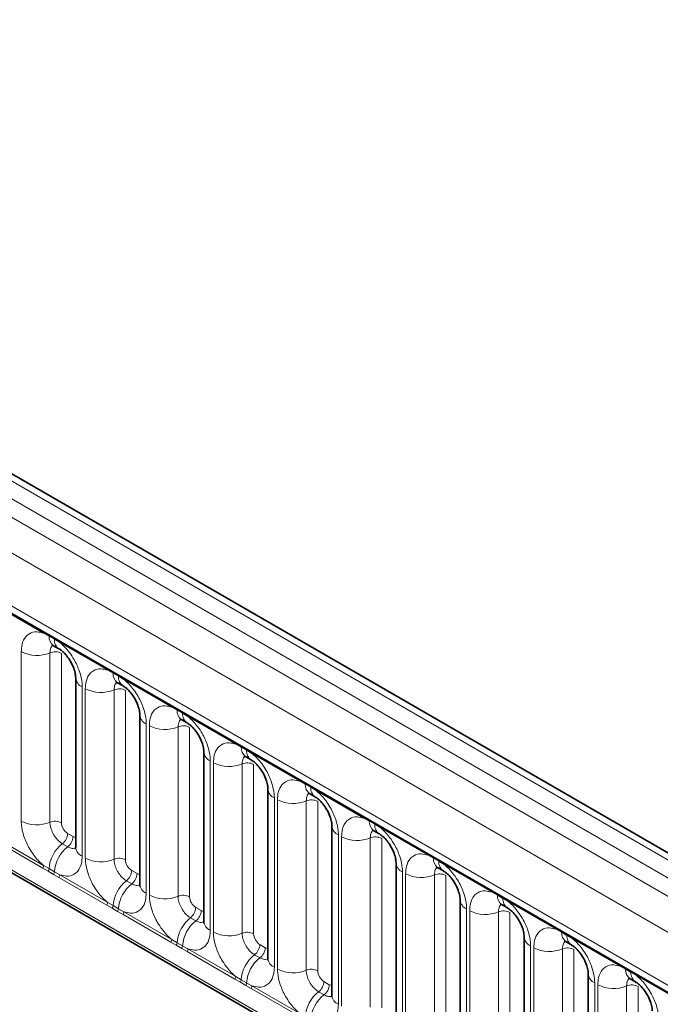
# Model space of a CAD drawing. Units: millimetres. Extents: x 15 to 416, y 5 to 292.
# Drawn here: x 295 to 302, y 238 to 250 of the extents above; entities that cross this region are included whole.
import ezdxf

# ---------------------------------------------------------------- set-up
doc = ezdxf.new("R2010")
doc.units = ezdxf.units.MM

msp = doc.modelspace()

# ---------------------------------------------------------------- linework, layer by layer
at = {"color": 8, "linetype": 'Continuous', "lineweight": 18}
for p, q in [((315.3175, 232.481), (244.8221, 273.1772)), ((244.6422, 273.0769), (315.1408, 232.379)), ((244.4655, 272.9713), (314.9609, 232.2751)), ((314.7848, 231.9704), (244.2912, 272.6655)), ((244.9245, 271.6978), (314.1514, 231.734)), ((244.2912, 269.033), (314.7848, 228.3379)), ((314.1514, 228.7365), (244.9245, 268.7003)), ((295.1756, 242.5912), (294.6311, 242.9055)), ((295.2369, 242.5568), (295.1756, 242.5912)), ((295.2984, 242.5213), (295.2369, 242.5568)), ((295.3594, 242.4851), (295.2984, 242.5213)), ((295.904, 242.1707), (295.3594, 242.4851)), ((294.9212, 240.4559), (294.9212, 242.3805)), ((295.2477, 242.367), (295.2477, 240.4424)), ((295.3783, 242.3616), (295.3783, 240.437)), ((295.9652, 242.1363), (295.904, 242.1707)), ((296.0267, 242.1008), (295.9652, 242.1363)), ((296.0878, 242.0646), (296.0267, 242.1008)), ((295.6139, 241.9806), (295.6139, 240.056)), ((295.6495, 240.0355), (295.6495, 241.9601)), ((296.6323, 241.7503), (296.0878, 242.0646)), ((295.976, 241.9465), (295.976, 240.022)), ((296.1066, 241.9411), (296.1066, 240.0165)), ((296.6935, 241.7159), (296.6323, 241.7503)), ((296.755, 241.6804), (296.6935, 241.7159)), ((296.8161, 241.6442), (296.755, 241.6804)), ((297.3606, 241.3298), (296.8161, 241.6442)), ((296.3422, 241.5602), (296.3422, 239.6356)), ((296.3778, 239.615), (296.3778, 241.5396)), ((296.7043, 241.5261), (296.7043, 239.6015)), ((296.8349, 241.5207), (296.8349, 239.5961)), ((297.4218, 241.2954), (297.3606, 241.3298)), ((297.4833, 241.2599), (297.4218, 241.2954)), ((297.5444, 241.2237), (297.4833, 241.2599)), ((298.0889, 240.9094), (297.5444, 241.2237)), ((297.0706, 241.1397), (297.0706, 239.2151)), ((297.1061, 239.1946), (297.1061, 241.1192)), ((297.4326, 241.1056), (297.4326, 239.1811)), ((297.5632, 241.1002), (297.5632, 239.1756)), ((298.1501, 240.875), (298.0889, 240.9094)), ((298.2117, 240.8395), (298.1501, 240.875)), ((298.2727, 240.8033), (298.2117, 240.8395)), ((298.8172, 240.4889), (298.2727, 240.8033)), ((297.7989, 240.7193), (297.7989, 238.7947)), ((297.8345, 238.7741), (297.8345, 240.6987)), ((298.1609, 240.6852), (298.1609, 238.7606)), ((298.2915, 240.6798), (298.2915, 238.7552)), ((298.8785, 240.4545), (298.8172, 240.4889)), ((298.94, 240.419), (298.8785, 240.4545)), ((299.001, 240.3828), (298.94, 240.419)), ((295.4489, 240.3146), (295.5104, 240.2791)), ((298.5272, 240.2988), (298.5272, 238.3742)), ((298.5628, 238.3537), (298.5628, 240.2783)), ((299.5456, 240.0685), (299.001, 240.3828)), ((295.1659, 239.9212), (294.6214, 240.2355)), ((294.6311, 240.2658), (295.1756, 239.9515)), ((295.3883, 240.1988), (295.4498, 240.1633)), ((298.8893, 240.2647), (298.8893, 238.3402)), ((299.0199, 240.2593), (299.0199, 238.3347)), ((299.6068, 240.0341), (299.5456, 240.0685)), ((295.1756, 239.9515), (295.2369, 239.9154)), ((299.6683, 239.9986), (299.6068, 240.0341)), ((299.7294, 239.9624), (299.6683, 239.9986)), ((300.2739, 239.648), (299.7294, 239.9624)), ((295.2271, 239.886), (295.1659, 239.9212)), ((295.2886, 239.8505), (295.2271, 239.886)), ((295.2369, 239.9154), (295.2984, 239.8798)), ((295.3497, 239.8151), (295.2886, 239.8505)), ((295.2984, 239.8798), (295.3594, 239.8454)), ((295.3594, 239.8454), (295.904, 239.531)), ((296.1772, 239.8941), (296.2387, 239.8586)), ((299.2555, 239.8784), (299.2555, 237.9538)), ((299.2911, 237.9332), (299.2911, 239.8578)), ((299.6176, 239.8443), (299.6176, 237.9197)), ((299.7482, 239.8389), (299.7482, 237.9143)), ((295.8942, 239.5007), (295.3497, 239.8151)), ((296.1166, 239.7783), (296.1781, 239.7428)), ((300.3351, 239.6136), (300.2739, 239.648)), ((300.3966, 239.5781), (300.3351, 239.6136)), ((295.9554, 239.4655), (295.8942, 239.5007)), ((295.904, 239.531), (295.9652, 239.4949)), ((295.9652, 239.4949), (296.0267, 239.4594)), ((300.4577, 239.5419), (300.3966, 239.5781)), ((301.0022, 239.2276), (300.4577, 239.5419)), ((296.0169, 239.43), (295.9554, 239.4655)), ((296.078, 239.3946), (296.0169, 239.43)), ((296.0267, 239.4594), (296.0878, 239.4249)), ((296.6225, 239.0803), (296.078, 239.3946)), ((296.0878, 239.4249), (296.6323, 239.1106)), ((296.9056, 239.4737), (296.9671, 239.4382)), ((299.9838, 239.4579), (299.9838, 237.5333)), ((300.0194, 237.5128), (300.0194, 239.4374)), ((300.3459, 239.4238), (300.3459, 237.4993)), ((300.4765, 239.4184), (300.4765, 237.4938)), ((296.845, 239.3579), (296.9065, 239.3224)), ((301.0634, 239.1932), (301.0022, 239.2276)), ((301.1249, 239.1577), (301.0634, 239.1932)), ((296.6838, 239.0451), (296.6225, 239.0803)), ((296.6323, 239.1106), (296.6935, 239.0745)), ((296.6935, 239.0745), (296.755, 239.0389)), ((297.6339, 239.0532), (297.6954, 239.0177)), ((301.186, 239.1215), (301.1249, 239.1577)), ((301.7305, 238.8071), (301.186, 239.1215)), ((296.7453, 239.0096), (296.6838, 239.0451)), ((296.8063, 238.9742), (296.7453, 239.0096)), ((296.755, 239.0389), (296.8161, 239.0045)), ((297.3509, 238.6598), (296.8063, 238.9742)), ((296.8161, 239.0045), (297.3606, 238.6901)), ((297.5733, 238.9374), (297.6348, 238.9019)), ((300.7122, 239.0375), (300.7122, 237.1129)), ((300.7477, 237.0923), (300.7477, 239.0169)), ((301.0742, 239.0034), (301.0742, 237.0788)), ((301.2048, 238.998), (301.2048, 237.0734)), ((301.7917, 238.7727), (301.7305, 238.8071)), ((301.8533, 238.7372), (301.7917, 238.7727)), ((301.9143, 238.701), (301.8533, 238.7372)), ((297.4121, 238.6246), (297.3509, 238.6598)), ((297.3606, 238.6901), (297.4218, 238.654)), ((297.4736, 238.5891), (297.4121, 238.6246)), ((297.4218, 238.654), (297.4833, 238.6185)), ((297.4833, 238.6185), (297.5444, 238.584)), ((298.3622, 238.6328), (298.4237, 238.5973)), ((301.4405, 238.617), (301.4405, 236.6924)), ((302.4588, 238.3867), (301.9143, 238.701)), ((297.5346, 238.5537), (297.4736, 238.5891)), ((298.0792, 238.2394), (297.5346, 238.5537)), ((297.5444, 238.584), (298.0889, 238.2697)), ((298.3016, 238.517), (298.3631, 238.4815)), ((301.4761, 236.6719), (301.4761, 238.5965)), ((301.8025, 238.5829), (301.8025, 236.6584)), ((301.9331, 238.5775), (301.9331, 236.6529))]:
    msp.add_line(p, q, dxfattribs=at)
at = {"color": 7, "linetype": 'Continuous', "lineweight": 35}
for p, q in [((315.4403, 232.4929), (244.9462, 273.1883)), ((244.9763, 271.5833), (314.2031, 231.6195)), ((244.2912, 269.033), (314.7848, 228.3379)), ((295.2886, 242.4483), (295.3501, 242.4128)), ((295.5407, 242.0827), (295.5407, 240.1581)), ((296.0169, 242.0279), (296.0784, 241.9924)), ((296.269, 241.6622), (296.269, 239.7376)), ((296.7452, 241.6074), (296.8067, 241.5719)), ((296.9973, 241.2418), (296.9973, 239.3172)), ((297.4735, 241.187), (297.535, 241.1515)), ((297.7257, 240.8213), (297.7257, 238.8967)), ((298.2019, 240.7665), (298.2634, 240.731)), ((298.454, 240.4009), (298.454, 238.4763)), ((298.9302, 240.3461), (298.9917, 240.3106)), ((299.1823, 239.9804), (299.1823, 238.0558)), ((299.6585, 239.9256), (299.72, 239.8901)), ((299.9106, 239.56), (299.9106, 237.6354)), ((300.3868, 239.5052), (300.4483, 239.4697)), ((300.6389, 239.1395), (300.6389, 237.2149)), ((301.1151, 239.0847), (301.1766, 239.0492)), ((301.3673, 238.7191), (301.3673, 236.7945)), ((301.8435, 238.6643), (301.905, 238.6288))]:
    msp.add_line(p, q, dxfattribs=at)
at = {"color": 8, "linetype": 'Continuous', "lineweight": 18}
for centre, radius, start, end in [((295.1527, 242.5925), 0.023, 356.67958, 38.09252), ((295.2145, 242.5574), 0.0224, 358.37935, 38.33592), ((295.3585, 242.5482), 0.122, 175.97499, 234.99799), ((295.276, 242.5219), 0.0224, 358.37935, 38.33592), ((295.4195, 242.5126), 0.1214, 175.89674, 235.95329), ((295.3365, 242.4864), 0.023, 356.67958, 38.09252), ((295.0991, 242.728), 0.3903, 242.88291, 292.37029), ((295.3071, 242.2226), 0.1561, 62.88291, 112.37029), ((295.8811, 242.1721), 0.023, 356.67958, 38.09252), ((295.6619, 242.0922), 0.1215, 183.92666, 246.73985), ((295.9428, 242.137), 0.0224, 358.37935, 38.33592), ((296.0869, 242.1278), 0.122, 175.97499, 234.99799), ((296.0043, 242.1015), 0.0224, 358.37935, 38.33592), ((296.1478, 242.0921), 0.1214, 175.89674, 235.95329), ((296.0648, 242.0659), 0.023, 356.67958, 38.09252), ((295.8274, 242.3075), 0.3903, 242.88291, 292.37029), ((296.0354, 241.8021), 0.1561, 62.88291, 112.37029), ((296.6094, 241.7516), 0.023, 356.67958, 38.09252), ((296.3902, 241.6718), 0.1215, 183.92666, 246.73985), ((296.6712, 241.7165), 0.0224, 358.37935, 38.33592), ((296.8152, 241.7073), 0.122, 175.97499, 234.99799), ((296.7327, 241.681), 0.0224, 358.37935, 38.33592), ((296.8761, 241.6717), 0.1214, 175.89674, 235.95329), ((296.7932, 241.6455), 0.023, 356.67958, 38.09252), ((296.5557, 241.8871), 0.3903, 242.88291, 292.37029), ((296.7637, 241.3817), 0.1561, 62.88291, 112.37029), ((297.3377, 241.3312), 0.023, 356.67958, 38.09252), ((297.3995, 241.2961), 0.0224, 358.37935, 38.33592), ((297.5435, 241.2869), 0.122, 175.97499, 234.99799), ((297.1185, 241.2513), 0.1215, 183.92666, 246.73985), ((297.461, 241.2606), 0.0224, 358.37935, 38.33592), ((297.6044, 241.2512), 0.1214, 175.89674, 235.95329), ((297.5215, 241.225), 0.023, 356.67958, 38.09252), ((297.2841, 241.4666), 0.3903, 242.88291, 292.37029), ((297.492, 240.9612), 0.1561, 62.88291, 112.37029), ((298.066, 240.9107), 0.023, 356.67958, 38.09252), ((298.1278, 240.8756), 0.0224, 358.37935, 38.33592), ((298.2718, 240.8664), 0.122, 175.97499, 234.99799), ((298.1893, 240.8401), 0.0224, 358.37935, 38.33592), ((298.3327, 240.8308), 0.1214, 175.89674, 235.95329), ((297.8468, 240.8309), 0.1215, 183.92666, 246.73985), ((298.2498, 240.8046), 0.023, 356.67958, 38.09252), ((298.0124, 241.0462), 0.3903, 242.88291, 292.37029), ((298.2204, 240.5408), 0.1561, 62.88291, 112.37029), ((298.7943, 240.4903), 0.023, 356.67958, 38.09252), ((295.0991, 240.8034), 0.3903, 242.88291, 292.37029), ((295.3071, 240.298), 0.1561, 62.88291, 112.37029), ((298.5752, 240.4104), 0.1215, 183.92666, 246.73985), ((298.8561, 240.4552), 0.0224, 358.37935, 38.33592), ((299.0001, 240.446), 0.122, 175.97499, 234.99799), ((298.9176, 240.4197), 0.0224, 358.37935, 38.33592), ((299.0611, 240.4103), 0.1214, 175.89674, 235.95329), ((298.9781, 240.3841), 0.023, 356.67958, 38.09252), ((295.293, 240.3224), 0.1561, 307.62647, 357.12109), ((295.3545, 240.2869), 0.1561, 307.62647, 357.12109), ((298.7407, 240.6257), 0.3903, 242.88291, 292.37029), ((295.6285, 239.8883), 0.3926, 127.7241, 176.04371), ((298.9487, 240.1203), 0.1561, 62.88291, 112.37029), ((295.69, 239.8528), 0.3926, 127.7241, 176.04371), ((295.6622, 240.168), 0.1219, 184.64937, 246.67077), ((299.5227, 240.0698), 0.023, 356.67958, 38.09252), ((295.1168, 239.9537), 0.0589, 326.48815, 357.83256), ((295.8274, 240.3829), 0.3903, 242.88291, 292.37029), ((296.0354, 239.8776), 0.1561, 62.88291, 112.37029), ((299.3035, 239.99), 0.1215, 183.92666, 246.73985), ((299.5844, 240.0347), 0.0224, 358.37935, 38.33592), ((299.7285, 240.0255), 0.122, 175.97499, 234.99799), ((299.6459, 239.9992), 0.0224, 358.37935, 38.33592), ((299.7894, 239.9899), 0.1214, 175.89674, 235.95329), ((299.7064, 239.9637), 0.023, 356.67958, 38.09252), ((295.1773, 239.9188), 0.0597, 326.60034, 356.63971), ((295.2388, 239.8833), 0.0597, 326.60034, 356.63971), ((295.3006, 239.8476), 0.0589, 326.48815, 357.83256), ((296.0213, 239.902), 0.1561, 307.62647, 357.12109), ((296.0828, 239.8665), 0.1561, 307.62647, 357.12109), ((299.469, 240.2053), 0.3903, 242.88291, 292.37029), ((299.677, 239.6999), 0.1561, 62.88291, 112.37029), ((296.3568, 239.4678), 0.3926, 127.7241, 176.04371), ((296.4184, 239.4323), 0.3926, 127.7241, 176.04371), ((296.3905, 239.7475), 0.1219, 184.64937, 246.67077), ((296.5557, 239.9625), 0.3903, 242.88291, 292.37029), ((296.7637, 239.4571), 0.1561, 62.88291, 112.37029), ((300.251, 239.6493), 0.023, 356.67958, 38.09252), ((300.3128, 239.6143), 0.0224, 358.37935, 38.33592), ((300.4568, 239.6051), 0.122, 175.97499, 234.99799), ((295.8451, 239.5333), 0.0589, 326.48815, 357.83256), ((295.9056, 239.4984), 0.0597, 326.60034, 356.63971), ((300.0318, 239.5695), 0.1215, 183.92666, 246.73985), ((300.3743, 239.5788), 0.0224, 358.37935, 38.33592), ((300.5177, 239.5694), 0.1214, 175.89674, 235.95329), ((300.4348, 239.5432), 0.023, 356.67958, 38.09252), ((295.9671, 239.4629), 0.0597, 326.60034, 356.63971), ((296.0289, 239.4272), 0.0589, 326.48815, 357.83256), ((296.7496, 239.4815), 0.1561, 307.62647, 357.12109), ((296.8111, 239.446), 0.1561, 307.62647, 357.12109), ((300.1973, 239.7848), 0.3903, 242.88291, 292.37029), ((300.4053, 239.2794), 0.1561, 62.88291, 112.37029), ((297.0852, 239.0474), 0.3926, 127.7241, 176.04371), ((297.1467, 239.0119), 0.3926, 127.7241, 176.04371), ((297.1188, 239.3271), 0.1219, 184.64937, 246.67077), ((297.2841, 239.542), 0.3903, 242.88291, 292.37029), ((297.492, 239.0367), 0.1561, 62.88291, 112.37029), ((300.9793, 239.2289), 0.023, 356.67958, 38.09252), ((301.0411, 239.1938), 0.0224, 358.37935, 38.33592), ((301.1851, 239.1846), 0.122, 175.97499, 234.99799), ((301.1026, 239.1583), 0.0224, 358.37935, 38.33592), ((296.5734, 239.1128), 0.0589, 326.48815, 357.83256), ((296.6339, 239.0779), 0.0597, 326.60034, 356.63971), ((297.478, 239.0611), 0.1561, 307.62647, 357.12109), ((300.7601, 239.1491), 0.1215, 183.92666, 246.73985), ((301.246, 239.149), 0.1214, 175.89674, 235.95329), ((301.1631, 239.1228), 0.023, 356.67958, 38.09252), ((296.6954, 239.0424), 0.0597, 326.60034, 356.63971), ((296.7572, 239.0067), 0.0589, 326.48815, 357.83256), ((297.8135, 238.6269), 0.3926, 127.7241, 176.04371), ((297.5395, 239.0256), 0.1561, 307.62647, 357.12109), ((300.9257, 239.3644), 0.3903, 242.88291, 292.37029), ((301.1336, 238.859), 0.1561, 62.88291, 112.37029), ((297.875, 238.5914), 0.3926, 127.7241, 176.04371), ((297.8471, 238.9066), 0.1219, 184.64937, 246.67077), ((298.0124, 239.1216), 0.3903, 242.88291, 292.37029), ((298.2204, 238.6162), 0.1561, 62.88291, 112.37029), ((301.4884, 238.7286), 0.1215, 183.92666, 246.73985), ((301.7076, 238.8084), 0.023, 356.67958, 38.09252), ((301.7694, 238.7734), 0.0224, 358.37935, 38.33592), ((301.9134, 238.7642), 0.122, 175.97499, 234.99799), ((301.8309, 238.7379), 0.0224, 358.37935, 38.33592), ((301.9743, 238.7285), 0.1214, 175.89674, 235.95329), ((301.8914, 238.7023), 0.023, 356.67958, 38.09252), ((297.3017, 238.6924), 0.0589, 326.48815, 357.83256), ((297.3623, 238.6575), 0.0597, 326.60034, 356.63971), ((297.4238, 238.622), 0.0597, 326.60034, 356.63971), ((298.2063, 238.6406), 0.1561, 307.62647, 357.12109), ((297.4855, 238.5863), 0.0589, 326.48815, 357.83256), ((298.5418, 238.2065), 0.3926, 127.7241, 176.04371), ((298.2678, 238.6051), 0.1561, 307.62647, 357.12109), ((301.654, 238.9439), 0.3903, 242.88291, 292.37029), ((301.862, 238.4385), 0.1561, 62.88291, 112.37029), ((298.6033, 238.171), 0.3926, 127.7241, 176.04371), ((298.5755, 238.4862), 0.1219, 184.64937, 246.67077)]:
    msp.add_arc(centre, radius, start, end, dxfattribs=at)
for centre, major_axis, ratio, start_param, end_param in [((295.449, 240.3963), (-0.05, 0.0866), 0.5780852, 0.7860886, 2.355667), ((295.5103, 240.3608), (-0.0501, 0.0867), 0.5766787, 2.3568845, 2.7989588), ((296.1773, 239.9758), (-0.05, 0.0866), 0.5780852, 0.7860886, 2.355667), ((296.2387, 239.9404), (-0.0501, 0.0867), 0.5766787, 2.3568845, 2.7989588), ((296.9056, 239.5554), (-0.05, 0.0866), 0.5780852, 0.7860886, 2.355667), ((296.967, 239.5199), (-0.0501, 0.0867), 0.5766787, 2.3568845, 2.7989588), ((297.634, 239.1349), (-0.05, 0.0866), 0.5780852, 0.7860886, 2.355667), ((297.6953, 239.0995), (-0.0501, 0.0867), 0.5766787, 2.3568845, 2.7989588), ((298.3623, 238.7145), (-0.05, 0.0866), 0.5780852, 0.7860886, 2.355667), ((298.4236, 238.679), (-0.0501, 0.0867), 0.5766787, 2.3568845, 2.7989588)]:
    msp.add_ellipse(centre, major_axis=major_axis, ratio=ratio, start_param=start_param, end_param=end_param, dxfattribs=at)
for points, knots in [([(294.9212, 242.3805), (294.9229, 242.4083), (294.9271, 242.4756), (294.9618, 242.5449), (295.0202, 242.5946), (295.09, 242.6133), (295.1499, 242.5978), (295.1756, 242.5912)], [0, 0, 0, 0, 0.172764, 0.4177222, 0.5710003, 0.8158804, 1, 1, 1, 1]), ([(295.2796, 242.4502), (295.2764, 242.4477), (295.2629, 242.4372), (295.2505, 242.4091), (295.2485, 242.3793), (295.2477, 242.367)], [0, 0, 0, 0, 0.1549961, 0.6504684, 1, 1, 1, 1]), ([(295.3594, 242.4851), (295.3638, 242.4815), (295.4027, 242.4495), (295.4609, 242.3867), (295.5335, 242.2771), (295.588, 242.1565), (295.6119, 242.0494), (295.6135, 241.9943), (295.6139, 241.9806)], [0, 0, 0, 0, 0.0309785, 0.2760126, 0.4293382, 0.6742942, 0.9192491, 1, 1, 1, 1]), ([(295.6495, 241.9601), (295.6512, 241.9879), (295.6555, 242.0551), (295.6901, 242.1245), (295.7485, 242.1742), (295.8183, 242.1929), (295.8782, 242.1774), (295.904, 242.1707)], [0, 0, 0, 0, 0.172764, 0.4177222, 0.5710003, 0.8158804, 1, 1, 1, 1]), ([(296.0096, 242.0312), (296.0058, 242.0283), (295.9917, 242.0174), (295.9788, 241.9887), (295.9768, 241.9589), (295.976, 241.9465)], [0, 0, 0, 0, 0.1786505, 0.6602529, 1, 1, 1, 1]), ([(296.0878, 242.0646), (296.0921, 242.061), (296.1311, 242.029), (296.1892, 241.9662), (296.2618, 241.8566), (296.3163, 241.7361), (296.3402, 241.629), (296.3418, 241.5738), (296.3422, 241.5602)], [0, 0, 0, 0, 0.0309785, 0.2760126, 0.4293382, 0.6742942, 0.9192491, 1, 1, 1, 1]), ([(296.3778, 241.5396), (296.3796, 241.5674), (296.3838, 241.6347), (296.4184, 241.704), (296.4769, 241.7537), (296.5466, 241.7724), (296.6066, 241.7569), (296.6323, 241.7503)], [0, 0, 0, 0, 0.172764, 0.4177222, 0.5710003, 0.8158804, 1, 1, 1, 1]), ([(296.8161, 241.6442), (296.8205, 241.6406), (296.8594, 241.6086), (296.9175, 241.5458), (296.9901, 241.4362), (297.0447, 241.3156), (297.0686, 241.2085), (297.0702, 241.1534), (297.0706, 241.1397)], [0, 0, 0, 0, 0.0309785, 0.2760126, 0.4293382, 0.6742942, 0.9192491, 1, 1, 1, 1]), ([(296.7379, 241.6107), (296.7341, 241.6078), (296.72, 241.597), (296.7071, 241.5682), (296.7051, 241.5384), (296.7043, 241.5261)], [0, 0, 0, 0, 0.1786505, 0.6602529, 1, 1, 1, 1]), ([(297.1061, 241.1192), (297.1079, 241.147), (297.1121, 241.2142), (297.1467, 241.2836), (297.2052, 241.3333), (297.275, 241.352), (297.3349, 241.3365), (297.3606, 241.3298)], [0, 0, 0, 0, 0.17276397, 0.41772215, 0.57100033, 0.81588043, 1, 1, 1, 1]), ([(297.4662, 241.1903), (297.4624, 241.1874), (297.4484, 241.1765), (297.4354, 241.1478), (297.4334, 241.118), (297.4326, 241.1056)], [0, 0, 0, 0, 0.1786505, 0.6602529, 1, 1, 1, 1]), ([(297.5444, 241.2237), (297.5488, 241.2201), (297.5877, 241.1881), (297.6459, 241.1253), (297.7184, 241.0157), (297.773, 240.8952), (297.7969, 240.7881), (297.7985, 240.7329), (297.7989, 240.7193)], [0, 0, 0, 0, 0.0309785, 0.2760126, 0.4293382, 0.6742942, 0.9192491, 1, 1, 1, 1]), ([(297.8345, 240.6987), (297.8362, 240.7265), (297.8404, 240.7938), (297.8751, 240.8631), (297.9335, 240.9128), (298.0033, 240.9315), (298.0632, 240.916), (298.0889, 240.9094)], [0, 0, 0, 0, 0.172764, 0.4177222, 0.5710003, 0.8158804, 1, 1, 1, 1]), ([(298.1946, 240.7698), (298.1908, 240.7669), (298.1767, 240.7561), (298.1638, 240.7273), (298.1618, 240.6975), (298.1609, 240.6852)], [0, 0, 0, 0, 0.1786505, 0.6602529, 1, 1, 1, 1]), ([(298.2727, 240.8033), (298.2771, 240.7997), (298.316, 240.7677), (298.3742, 240.7049), (298.4467, 240.5953), (298.5013, 240.4747), (298.5252, 240.3676), (298.5268, 240.3125), (298.5272, 240.2988)], [0, 0, 0, 0, 0.0309785, 0.2760126, 0.4293382, 0.6742942, 0.9192491, 1, 1, 1, 1]), ([(298.5628, 240.2783), (298.5645, 240.3061), (298.5687, 240.3733), (298.6034, 240.4427), (298.6618, 240.4924), (298.7316, 240.5111), (298.7915, 240.4956), (298.8172, 240.4889)], [0, 0, 0, 0, 0.172764, 0.4177222, 0.5710003, 0.8158804, 1, 1, 1, 1]), ([(295.1756, 239.9515), (295.1713, 239.9551), (295.1323, 239.9871), (295.0742, 240.0499), (295.0016, 240.1595), (294.9471, 240.28), (294.9232, 240.3871), (294.9216, 240.4423), (294.9212, 240.4559)], [0, 0, 0, 0, 0.0309785, 0.2760126, 0.4293382, 0.6742942, 0.9192491, 1, 1, 1, 1]), ([(295.2477, 240.4424), (295.2478, 240.4363), (295.2486, 240.4117), (295.2592, 240.364), (295.2835, 240.3103), (295.3159, 240.2615), (295.3503, 240.2238), (295.3772, 240.2061), (295.3883, 240.1988)], [0, 0, 0, 0, 0.0707389, 0.2852783, 0.4997743, 0.6340311, 0.8486188, 1, 1, 1, 1]), ([(298.9229, 240.3494), (298.9191, 240.3465), (298.905, 240.3356), (298.8921, 240.3069), (298.8901, 240.2771), (298.8893, 240.2647)], [0, 0, 0, 0, 0.1786505, 0.6602529, 1, 1, 1, 1]), ([(299.001, 240.3828), (299.0054, 240.3792), (299.0443, 240.3472), (299.1025, 240.2844), (299.1751, 240.1748), (299.2296, 240.0543), (299.2535, 239.9472), (299.2551, 239.892), (299.2555, 239.8784)], [0, 0, 0, 0, 0.03097851, 0.27601258, 0.42933824, 0.67429421, 0.91924914, 1, 1, 1, 1]), ([(295.6139, 240.056), (295.6122, 240.0282), (295.6079, 239.961), (295.5733, 239.8916), (295.5149, 239.8419), (295.4451, 239.8232), (295.3852, 239.8387), (295.3594, 239.8454)], [0, 0, 0, 0, 0.172764, 0.4177222, 0.5710003, 0.8158804, 1, 1, 1, 1]), ([(295.4498, 240.1633), (295.455, 240.1605), (295.4759, 240.1493), (295.5088, 240.1402), (295.5305, 240.1479), (295.5398, 240.1511)], [0, 0, 0, 0, 0.1582662, 0.6382613, 1, 1, 1, 1]), ([(299.2911, 239.8578), (299.2928, 239.8856), (299.2971, 239.9529), (299.3317, 240.0222), (299.3901, 240.0719), (299.4599, 240.0906), (299.5198, 240.0751), (299.5456, 240.0685)], [0, 0, 0, 0, 0.172764, 0.4177222, 0.5710003, 0.8158804, 1, 1, 1, 1]), ([(295.904, 239.531), (295.8996, 239.5346), (295.8607, 239.5666), (295.8025, 239.6294), (295.7299, 239.739), (295.6754, 239.8596), (295.6515, 239.9667), (295.6499, 240.0218), (295.6495, 240.0355)], [0, 0, 0, 0, 0.0309785, 0.2760126, 0.4293382, 0.6742942, 0.9192491, 1, 1, 1, 1]), ([(295.976, 240.022), (295.9762, 240.0159), (295.9769, 239.9913), (295.9875, 239.9436), (296.0118, 239.8898), (296.0442, 239.8411), (296.0786, 239.8034), (296.1055, 239.7857), (296.1166, 239.7783)], [0, 0, 0, 0, 0.0707389, 0.2852783, 0.4997743, 0.6340311, 0.8486188, 1, 1, 1, 1]), ([(299.7294, 239.9624), (299.7337, 239.9588), (299.7727, 239.9268), (299.8308, 239.864), (299.9034, 239.7544), (299.9579, 239.6338), (299.9818, 239.5267), (299.9834, 239.4716), (299.9838, 239.4579)], [0, 0, 0, 0, 0.0309785, 0.2760126, 0.4293382, 0.6742942, 0.9192491, 1, 1, 1, 1]), ([(299.6512, 239.9289), (299.6474, 239.926), (299.6333, 239.9152), (299.6204, 239.8864), (299.6184, 239.8566), (299.6176, 239.8443)], [0, 0, 0, 0, 0.1786505, 0.6602529, 1, 1, 1, 1]), ([(296.1781, 239.7428), (296.1833, 239.7401), (296.2042, 239.7289), (296.2372, 239.7198), (296.2588, 239.7274), (296.2681, 239.7307)], [0, 0, 0, 0, 0.1582662, 0.6382613, 1, 1, 1, 1]), ([(296.3422, 239.6356), (296.3405, 239.6078), (296.3363, 239.5405), (296.3016, 239.4712), (296.2432, 239.4215), (296.1734, 239.4028), (296.1135, 239.4183), (296.0878, 239.4249)], [0, 0, 0, 0, 0.172764, 0.4177222, 0.5710003, 0.8158804, 1, 1, 1, 1]), ([(296.6323, 239.1106), (296.6279, 239.1142), (296.589, 239.1462), (296.5308, 239.209), (296.4583, 239.3186), (296.4037, 239.4391), (296.3798, 239.5462), (296.3782, 239.6014), (296.3778, 239.615)], [0, 0, 0, 0, 0.0309785, 0.2760126, 0.4293382, 0.6742942, 0.9192491, 1, 1, 1, 1]), ([(300.0194, 239.4374), (300.0212, 239.4652), (300.0254, 239.5324), (300.06, 239.6018), (300.1185, 239.6515), (300.1882, 239.6702), (300.2482, 239.6547), (300.2739, 239.648)], [0, 0, 0, 0, 0.172764, 0.4177222, 0.5710003, 0.8158804, 1, 1, 1, 1]), ([(296.7043, 239.6015), (296.7045, 239.5954), (296.7052, 239.5708), (296.7158, 239.5231), (296.7401, 239.4694), (296.7725, 239.4206), (296.8069, 239.3829), (296.8338, 239.3652), (296.845, 239.3579)], [0, 0, 0, 0, 0.0707389, 0.2852783, 0.4997743, 0.6340311, 0.8486188, 1, 1, 1, 1]), ([(300.3795, 239.5085), (300.3757, 239.5056), (300.3616, 239.4947), (300.3487, 239.466), (300.3467, 239.4362), (300.3459, 239.4238)], [0, 0, 0, 0, 0.1786505, 0.6602529, 1, 1, 1, 1]), ([(300.4577, 239.5419), (300.4621, 239.5383), (300.501, 239.5063), (300.5591, 239.4435), (300.6317, 239.3339), (300.6863, 239.2134), (300.7102, 239.1063), (300.7118, 239.0511), (300.7122, 239.0375)], [0, 0, 0, 0, 0.0309785, 0.2760126, 0.4293382, 0.6742942, 0.9192491, 1, 1, 1, 1]), ([(296.9065, 239.3224), (296.9116, 239.3196), (296.9325, 239.3084), (296.9655, 239.2993), (296.9871, 239.307), (296.9964, 239.3102)], [0, 0, 0, 0, 0.1582662, 0.6382613, 1, 1, 1, 1]), ([(297.0706, 239.2151), (297.0688, 239.1873), (297.0646, 239.1201), (297.0299, 239.0507), (296.9715, 239.001), (296.9017, 238.9823), (296.8418, 238.9978), (296.8161, 239.0045)], [0, 0, 0, 0, 0.172764, 0.4177222, 0.5710003, 0.8158804, 1, 1, 1, 1]), ([(297.3606, 238.6901), (297.3562, 238.6937), (297.3173, 238.7257), (297.2591, 238.7885), (297.1866, 238.8981), (297.132, 239.0187), (297.1081, 239.1258), (297.1065, 239.1809), (297.1061, 239.1946)], [0, 0, 0, 0, 0.0309785, 0.2760126, 0.4293382, 0.6742942, 0.9192491, 1, 1, 1, 1]), ([(297.4326, 239.1811), (297.4328, 239.175), (297.4335, 239.1504), (297.4442, 239.1027), (297.4685, 239.0489), (297.5008, 239.0002), (297.5352, 238.9625), (297.5621, 238.9448), (297.5733, 238.9374)], [0, 0, 0, 0, 0.0707389, 0.2852783, 0.4997743, 0.6340311, 0.8486188, 1, 1, 1, 1]), ([(300.7477, 239.0169), (300.7495, 239.0447), (300.7537, 239.112), (300.7883, 239.1813), (300.8468, 239.231), (300.9166, 239.2497), (300.9765, 239.2342), (301.0022, 239.2276)], [0, 0, 0, 0, 0.172764, 0.4177222, 0.5710003, 0.8158804, 1, 1, 1, 1]), ([(301.1078, 239.088), (301.104, 239.0851), (301.09, 239.0743), (301.077, 239.0455), (301.075, 239.0157), (301.0742, 239.0034)], [0, 0, 0, 0, 0.1786505, 0.6602529, 1, 1, 1, 1]), ([(301.186, 239.1215), (301.1904, 239.1179), (301.2293, 239.0859), (301.2875, 239.0231), (301.36, 238.9135), (301.4146, 238.7929), (301.4385, 238.6858), (301.4401, 238.6307), (301.4405, 238.617)], [0, 0, 0, 0, 0.0309785, 0.2760126, 0.4293382, 0.6742942, 0.9192491, 1, 1, 1, 1]), ([(297.6348, 238.9019), (297.64, 238.8992), (297.6608, 238.888), (297.6938, 238.8789), (297.7155, 238.8865), (297.7248, 238.8898)], [0, 0, 0, 0, 0.1582662, 0.6382613, 1, 1, 1, 1]), ([(301.4761, 238.5965), (301.4778, 238.6243), (301.482, 238.6915), (301.5167, 238.7609), (301.5751, 238.8106), (301.6449, 238.8293), (301.7048, 238.8138), (301.7305, 238.8071)], [0, 0, 0, 0, 0.172764, 0.4177222, 0.5710003, 0.8158804, 1, 1, 1, 1]), ([(297.7989, 238.7947), (297.7971, 238.7669), (297.7929, 238.6996), (297.7583, 238.6303), (297.6998, 238.5806), (297.6301, 238.5619), (297.5701, 238.5774), (297.5444, 238.584)], [0, 0, 0, 0, 0.172764, 0.4177222, 0.5710003, 0.8158804, 1, 1, 1, 1]), ([(298.0889, 238.2697), (298.0846, 238.2733), (298.0456, 238.3053), (297.9875, 238.3681), (297.9149, 238.4777), (297.8603, 238.5982), (297.8365, 238.7053), (297.8349, 238.7605), (297.8345, 238.7741)], [0, 0, 0, 0, 0.03097851, 0.27601258, 0.42933824, 0.67429421, 0.91924914, 1, 1, 1, 1]), ([(298.1609, 238.7606), (298.1611, 238.7545), (298.1618, 238.7299), (298.1725, 238.6822), (298.1968, 238.6285), (298.2291, 238.5797), (298.2636, 238.542), (298.2905, 238.5243), (298.3016, 238.517)], [0, 0, 0, 0, 0.07073894, 0.2852783, 0.49977432, 0.63403108, 0.8486188, 1, 1, 1, 1]), ([(301.8362, 238.6676), (301.8324, 238.6647), (301.8183, 238.6538), (301.8054, 238.6251), (301.8034, 238.5953), (301.8025, 238.5829)], [0, 0, 0, 0, 0.1786505, 0.6602529, 1, 1, 1, 1]), ([(301.9143, 238.701), (301.9187, 238.6974), (301.9576, 238.6654), (302.0158, 238.6026), (302.0883, 238.493), (302.1429, 238.3724), (302.1668, 238.2654), (302.1684, 238.2102), (302.1688, 238.1966)], [0, 0, 0, 0, 0.03097851, 0.27601258, 0.42933824, 0.67429421, 0.91924914, 1, 1, 1, 1]), ([(298.3631, 238.4815), (298.3683, 238.4787), (298.3892, 238.4675), (298.4221, 238.4584), (298.4438, 238.4661), (298.4531, 238.4693)], [0, 0, 0, 0, 0.1582662, 0.6382613, 1, 1, 1, 1]), ([(298.5272, 238.3742), (298.5254, 238.3464), (298.5212, 238.2792), (298.4866, 238.2098), (298.4281, 238.1601), (298.3584, 238.1414), (298.2984, 238.1569), (298.2727, 238.1636)], [0, 0, 0, 0, 0.17276397, 0.41772215, 0.57100033, 0.81588043, 1, 1, 1, 1])]:
    msp.add_open_spline(points, degree=3, knots=knots, dxfattribs=at)
at = {"color": 7, "linetype": 'Continuous', "lineweight": 35}
for points, knots in [([(295.2685, 242.4576), (295.2686, 242.458), (295.2689, 242.4585), (295.2834, 242.4506), (295.2897, 242.4471)], [0, 0, 0, 0, 0.5620882, 1, 1, 1, 1]), ([(295.3512, 242.4113), (295.3561, 242.4086), (295.3699, 242.401), (295.4061, 242.3705), (295.4512, 242.319), (295.4949, 242.2493), (295.5252, 242.1773), (295.5395, 242.1167), (295.5399, 242.0936), (295.5401, 242.0837)], [0, 0, 0, 0, 0.0763763, 0.2124627, 0.3724849, 0.5477437, 0.7261103, 0.8823632, 1, 1, 1, 1]), ([(295.9968, 242.0372), (295.997, 242.0375), (295.9972, 242.0381), (296.0117, 242.0301), (296.018, 242.0266)], [0, 0, 0, 0, 0.5620882, 1, 1, 1, 1]), ([(296.0795, 241.9909), (296.0845, 241.9881), (296.0983, 241.9805), (296.1344, 241.9501), (296.1796, 241.8985), (296.2232, 241.8289), (296.2536, 241.7568), (296.2678, 241.6963), (296.2682, 241.6732), (296.2684, 241.6633)], [0, 0, 0, 0, 0.0763763, 0.2124627, 0.3724849, 0.5477437, 0.7261103, 0.8823632, 1, 1, 1, 1]), ([(296.7251, 241.6167), (296.7253, 241.6171), (296.7255, 241.6176), (296.74, 241.6097), (296.7463, 241.6062)], [0, 0, 0, 0, 0.5620882, 1, 1, 1, 1]), ([(296.8078, 241.5704), (296.8128, 241.5677), (296.8266, 241.5601), (296.8627, 241.5296), (296.9079, 241.4781), (296.9516, 241.4084), (296.9819, 241.3364), (296.9961, 241.2758), (296.9965, 241.2527), (296.9967, 241.2428)], [0, 0, 0, 0, 0.0763763, 0.2124627, 0.3724849, 0.5477437, 0.7261103, 0.8823632, 1, 1, 1, 1]), ([(297.4535, 241.1963), (297.4536, 241.1966), (297.4538, 241.1972), (297.4683, 241.1892), (297.4747, 241.1857)], [0, 0, 0, 0, 0.5620882, 1, 1, 1, 1]), ([(297.5362, 241.15), (297.5411, 241.1472), (297.5549, 241.1396), (297.591, 241.1092), (297.6362, 241.0576), (297.6799, 240.988), (297.7102, 240.9159), (297.7244, 240.8554), (297.7249, 240.8323), (297.7251, 240.8224)], [0, 0, 0, 0, 0.0763763, 0.2124627, 0.3724849, 0.5477437, 0.7261103, 0.8823632, 1, 1, 1, 1]), ([(298.1818, 240.7758), (298.1819, 240.7762), (298.1822, 240.7767), (298.1966, 240.7688), (298.203, 240.7653)], [0, 0, 0, 0, 0.5620882, 1, 1, 1, 1]), ([(298.2645, 240.7295), (298.2694, 240.7268), (298.2832, 240.7192), (298.3193, 240.6887), (298.3645, 240.6372), (298.4082, 240.5675), (298.4385, 240.4955), (298.4527, 240.4349), (298.4532, 240.4118), (298.4534, 240.4019)], [0, 0, 0, 0, 0.0763763, 0.2124627, 0.3724849, 0.5477437, 0.7261103, 0.8823632, 1, 1, 1, 1]), ([(298.9101, 240.3554), (298.9102, 240.3557), (298.9105, 240.3563), (298.925, 240.3483), (298.9313, 240.3448)], [0, 0, 0, 0, 0.5620882, 1, 1, 1, 1]), ([(298.9928, 240.3091), (298.9977, 240.3063), (299.0115, 240.2987), (299.0477, 240.2683), (299.0928, 240.2167), (299.1365, 240.1471), (299.1668, 240.075), (299.1811, 240.0145), (299.1815, 239.9914), (299.1817, 239.9815)], [0, 0, 0, 0, 0.0763763, 0.2124627, 0.3724849, 0.5477437, 0.7261103, 0.8823632, 1, 1, 1, 1]), ([(295.5399, 240.16), (295.5398, 240.1528), (295.5397, 240.1355), (295.5393, 240.1364), (295.539, 240.1369)], [0, 0, 0, 0, 0.4195821, 1, 1, 1, 1]), ([(299.6384, 239.9349), (299.6386, 239.9353), (299.6388, 239.9358), (299.6533, 239.9279), (299.6596, 239.9244)], [0, 0, 0, 0, 0.5620882, 1, 1, 1, 1]), ([(299.7211, 239.8886), (299.7261, 239.8859), (299.7399, 239.8783), (299.776, 239.8478), (299.8212, 239.7963), (299.8648, 239.7266), (299.8952, 239.6546), (299.9094, 239.594), (299.9098, 239.5709), (299.91, 239.561)], [0, 0, 0, 0, 0.0763763, 0.2124627, 0.3724849, 0.5477437, 0.7261103, 0.8823632, 1, 1, 1, 1]), ([(296.2682, 239.7396), (296.2682, 239.7323), (296.2681, 239.715), (296.2676, 239.7159), (296.2673, 239.7164)], [0, 0, 0, 0, 0.4195821, 1, 1, 1, 1]), ([(300.3667, 239.5145), (300.3669, 239.5148), (300.3671, 239.5154), (300.3816, 239.5074), (300.3879, 239.5039)], [0, 0, 0, 0, 0.5620882, 1, 1, 1, 1]), ([(300.4494, 239.4682), (300.4544, 239.4654), (300.4682, 239.4578), (300.5043, 239.4274), (300.5495, 239.3758), (300.5932, 239.3062), (300.6235, 239.2341), (300.6377, 239.1736), (300.6381, 239.1505), (300.6383, 239.1406)], [0, 0, 0, 0, 0.0763763, 0.2124627, 0.3724849, 0.5477437, 0.7261103, 0.8823632, 1, 1, 1, 1]), ([(296.9965, 239.3191), (296.9965, 239.3119), (296.9964, 239.2946), (296.9959, 239.2955), (296.9956, 239.296)], [0, 0, 0, 0, 0.41958208, 1, 1, 1, 1]), ([(301.0951, 239.094), (301.0952, 239.0944), (301.0954, 239.0949), (301.1099, 239.087), (301.1163, 239.0835)], [0, 0, 0, 0, 0.5620882, 1, 1, 1, 1]), ([(301.1778, 239.0477), (301.1827, 239.045), (301.1965, 239.0374), (301.2326, 239.0069), (301.2778, 238.9554), (301.3215, 238.8857), (301.3518, 238.8137), (301.366, 238.7531), (301.3665, 238.73), (301.3667, 238.7201)], [0, 0, 0, 0, 0.0763763, 0.2124627, 0.3724849, 0.5477437, 0.7261103, 0.8823632, 1, 1, 1, 1]), ([(297.7249, 238.8987), (297.7248, 238.8914), (297.7247, 238.8741), (297.7242, 238.875), (297.7239, 238.8755)], [0, 0, 0, 0, 0.4195821, 1, 1, 1, 1]), ([(301.8234, 238.6736), (301.8235, 238.6739), (301.8238, 238.6745), (301.8382, 238.6665), (301.8446, 238.663)], [0, 0, 0, 0, 0.5620882, 1, 1, 1, 1]), ([(301.9061, 238.6273), (301.911, 238.6245), (301.9248, 238.6169), (301.9609, 238.5865), (302.0061, 238.5349), (302.0498, 238.4653), (302.0801, 238.3932), (302.0943, 238.3327), (302.0948, 238.3096), (302.095, 238.2997)], [0, 0, 0, 0, 0.0763763, 0.2124627, 0.3724849, 0.5477437, 0.7261103, 0.8823632, 1, 1, 1, 1]), ([(298.4532, 238.4782), (298.4531, 238.471), (298.453, 238.4537), (298.4525, 238.4546), (298.4523, 238.4551)], [0, 0, 0, 0, 0.4195821, 1, 1, 1, 1])]:
    msp.add_open_spline(points, degree=3, knots=knots, dxfattribs=at)

doc.saveas('drawing.dxf')
